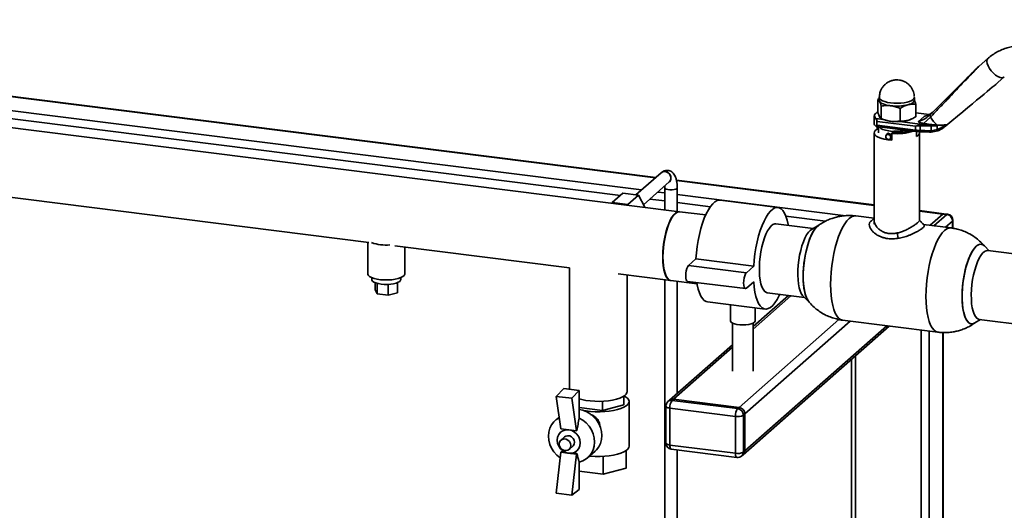
# Paper-space layout 'Blatt1' of a CAD drawing. Units: millimetres. Extents: x 0 to 2970, y 0 to 2100.
# Drawn here: x 2250 to 2728, y 742 to 981 of the extents above; entities that cross this region are included whole.
import ezdxf

# ---------------------------------------------------------------- set-up
doc = ezdxf.new("R2010")
doc.units = ezdxf.units.MM
doc.header["$LTSCALE"] = 5

psp = doc.layouts.new('Blatt1')

# ---------------------------------------------------------------- linework, layer by layer
at = {"color": 7, "linetype": 'Continuous', "lineweight": 35}
for p, q in [((2558.37, 903.79), (1950.28, 980.4)), ((2558.57, 903.96), (1950.49, 980.57)), ((2551.65, 897.87), (1947.81, 973.94)), ((2541.43, 895.26), (1947.81, 970.05)), ((2719.84, 961.78), (2715.55, 958)), ((2724.72, 950.09), (2727.78, 952.78)), ((2667.11, 942.24), (2666.43, 941.87)), ((2666.43, 935.75), (2666.43, 941.87)), ((2667.11, 942.84), (2667.11, 941.42)), ((2667.18, 943.9), (2667.17, 943.37)), ((2684.11, 941.42), (2684.11, 942.84)), ((2570.15, 887.32), (2167.92, 938)), ((2666.99, 941.32), (2667.22, 940.97)), ((2668.02, 938.64), (2668.02, 932.53)), ((2677.2, 937.48), (2677.2, 931.37)), ((2684.79, 933.44), (2684.79, 939.55)), ((2664.61, 933.69), (2664.61, 930.3)), ((2665.59, 932.54), (2668.96, 932.12)), ((2667.96, 932.55), (2668.89, 932.15)), ((2668.02, 932.53), (2667.97, 932.56)), ((2691.37, 934.56), (2684.79, 935.39)), ((2691.25, 934.51), (2684.79, 935.33)), ((2686.13, 931.13), (2688.95, 933.63)), ((2692.01, 933.28), (2688.55, 930.2)), ((2691.17, 933.84), (2691.05, 933.73)), ((2691.33, 934.06), (2691.13, 933.91)), ((2691.9, 934.5), (2691.33, 934.06)), ((2665.71, 928.69), (2684.94, 926.27)), ((2665.92, 929.32), (2665.92, 931.2)), ((2666, 931.19), (2684.71, 928.84)), ((2684.71, 926.95), (2666, 929.31)), ((2666, 927.37), (2666, 928.66)), ((2666.76, 927.28), (2666, 927.37)), ((2666.76, 928.56), (2666.76, 925.59)), ((2677.1, 931.09), (2688.03, 929.72)), ((2684.71, 928.84), (2687, 929.06)), ((2684.71, 928.84), (2684.71, 926.95)), ((2686.98, 929.57), (2688.03, 929.72)), ((2687.97, 929.08), (2687, 929.06)), ((2687, 929.06), (2687, 926.76)), ((2688.03, 929.72), (2692.26, 929.61)), ((2692.24, 926.64), (2692.24, 928.97)), ((2692.24, 928.97), (2695.12, 928.93)), ((2692.26, 929.61), (2692.6, 929.6)), ((2692.6, 929.6), (2695.12, 929.4)), ((2695.12, 927.25), (2695.12, 928.93)), ((2699.1, 929.5), (2698.33, 928.93)), ((2698.77, 928.5), (2699.36, 928.99)), ((2664.61, 925.59), (2664.61, 883.06)), ((2670.43, 924.49), (2670.31, 924.17)), ((2671.51, 925.67), (2670.77, 925.01)), ((2672.75, 922.76), (2673.26, 923.21)), ((2673.26, 925.31), (2673.37, 925.69)), ((2673.26, 925.31), (2673.26, 922.01)), ((2673.37, 925.69), (2674.03, 926.27)), ((2685.06, 926.32), (2687.13, 926.15)), ((2685.23, 923.81), (2685.23, 926.3)), ((2686.61, 883.06), (2686.61, 925.59)), ((2687.13, 926.15), (2691.53, 926.02)), ((2692.24, 926.64), (2691.48, 926.63)), ((2691.51, 925.97), (2691.53, 926.02)), ((2691.51, 925.96), (2692.34, 925.98)), ((2695.12, 927.22), (2692.24, 926.64)), ((2692.36, 926.02), (2692.34, 925.98)), ((2695.57, 926.65), (2692.36, 926.02)), ((2671.86, 922.41), (2672.2, 922.49)), ((2163.7, 904.56), (2419.31, 872.36)), ((2561.17, 906.25), (2548.94, 895.47)), ((2552.6, 890.7), (2565.13, 901.75)), ((2562.95, 899.82), (2562.98, 898.96)), ((2562.98, 898.96), (2562.98, 888.22)), ((2664.61, 890.6), (2568.6, 902.7)), ((2664.61, 890.41), (2568.63, 902.5)), ((2568.98, 887.47), (2568.98, 898.96)), ((2537.45, 891.75), (2542.58, 896.27)), ((2542.58, 896.27), (2550.14, 895.32)), ((2545.01, 890.79), (2550.14, 895.32)), ((2550.14, 895.32), (2553.27, 889.45)), ((2562.98, 896.44), (2559.59, 896.87)), ((2650.79, 885.38), (2568.98, 895.68)), ((2537.27, 891.46), (2537.45, 891.75)), ((2537.45, 891.75), (2545.01, 890.79)), ((2545.01, 890.79), (2545.19, 890.47)), ((2562.98, 892.54), (2555.73, 893.46)), ((2585.07, 889.76), (2568.98, 891.79)), ((2617.92, 889.37), (2589.85, 892.9)), ((2582.81, 885.73), (2570.05, 887.33)), ((2640.98, 882.71), (2621.78, 885.13)), ((2664.61, 884.14), (2655.63, 885.27)), ((2698.35, 886.35), (2686.61, 887.83)), ((2697.98, 886.2), (2686.61, 887.63)), ((2697.98, 886.2), (2691.76, 880.72)), ((2693.63, 880.48), (2699.85, 885.97)), ((2699.85, 885.97), (2697.98, 886.2)), ((2700.22, 886.11), (2698.35, 886.35)), ((2634.93, 879.16), (2616.92, 881.43)), ((2637.8, 880.82), (2634.19, 878.73)), ((2637.03, 880.26), (2637.8, 880.82)), ((2664.61, 883), (2664.61, 881.28)), ((2701.97, 879.43), (2688.56, 881.12)), ((2702.65, 882.78), (2699.24, 879.78)), ((2702.65, 879.32), (2702.65, 882.78)), ((2702.85, 879.29), (2702.85, 883.14)), ((2675.81, 876.99), (2676.33, 874.41)), ((2418.73, 872.43), (2418.73, 857.17)), ((2431.93, 870.77), (2516.67, 860.09)), ((2436.73, 857.17), (2436.73, 870.16)), ((2720.51, 868.38), (2718.14, 870.7)), ((2785.39, 860.2), (2719.81, 868.46)), ((2578.08, 864.37), (2574.54, 861.25)), ((2602.6, 857.72), (2574.54, 861.25)), ((2606.14, 860.83), (2578.08, 864.37)), ((2606.14, 860.83), (2602.6, 857.72)), ((2516.62, 860.1), (2516.62, 801.08)), ((2540.37, 857.11), (2565.93, 853.89)), ((2544.62, 799.89), (2544.62, 856.57)), ((2420.73, 855.28), (2420.73, 854.34)), ((2422.33, 852.86), (2422.33, 849.36)), ((2423.26, 852.54), (2423.26, 847.46)), ((2428.66, 852.03), (2428.66, 846.78)), ((2433.13, 852.86), (2433.13, 848)), ((2434.73, 854.34), (2434.73, 855.28)), ((2562.98, 854.26), (2562.98, 511.1)), ((2565.84, 853.9), (2578.6, 852.29)), ((2568.98, 799.06), (2568.98, 853.5)), ((2574.04, 853.51), (2602.1, 849.98)), ((2602.6, 850.17), (2606.14, 853.29)), ((2422.33, 849.36), (2423.26, 847.46)), ((2423.26, 847.46), (2428.66, 846.78)), ((2428.66, 846.78), (2433.13, 848)), ((2622.99, 846.7), (2605.78, 831.52)), ((2605.78, 830.35), (2624.15, 846.55)), ((2612.7, 847.99), (2630.72, 845.72)), ((2630.11, 846.32), (2633.09, 843.4)), ((2583.64, 843.59), (2611.7, 840.06)), ((2594.78, 842.19), (2594.78, 834.31)), ((2606.78, 834.31), (2606.78, 840.68)), ((2595.78, 833.21), (2595.78, 809.91)), ((2599, 792.32), (2647.38, 834.98)), ((2600.99, 769.32), (2671.85, 831.82)), ((2601.81, 789.13), (2652.92, 834.21)), ((2601.81, 771.22), (2670.69, 831.97)), ((2605.78, 809.91), (2605.78, 833.21)), ((2649.26, 834.67), (2695.59, 828.83)), ((2713.42, 833.28), (2716.3, 834.94)), ((2715.6, 835.03), (2781.18, 826.77)), ((2687.39, 829.86), (2687.39, 557.94)), ((2691.26, 829.38), (2691.26, 557.45)), ((2696.13, 828.82), (2695.59, 828.83)), ((2697.98, 828.65), (2697.98, 563.43)), ((2698.17, 563.63), (2698.17, 828.65)), ((2595.78, 822.7), (2565.21, 795.74)), ((2567.2, 796.32), (2595.78, 821.53)), ((2655.59, 817.48), (2655.59, 508.15)), ((2653.65, 815.77), (2653.65, 508.31)), ((2510.26, 797.65), (2513.91, 801.42)), ((2521.39, 800.47), (2513.91, 801.42)), ((2517.75, 796.71), (2521.39, 800.47)), ((2521.39, 800.47), (2521.39, 787.1)), ((2517.75, 796.71), (2510.26, 797.65)), ((2512.56, 781.84), (2510.26, 797.65)), ((2520.05, 780.9), (2517.75, 796.71)), ((2532.77, 795.28), (2532.77, 790.81)), ((2543.04, 793.61), (2532.77, 790.81)), ((2543.04, 797.74), (2543.04, 793.61)), ((2545.62, 773.49), (2545.62, 795.18)), ((2565.21, 795.74), (2564.51, 795.12)), ((2567.2, 796.32), (2566.49, 795.7)), ((2566.49, 795.7), (2598.3, 791.69)), ((2599, 792.32), (2567.2, 796.32)), ((2532.77, 790.81), (2521.39, 792.24)), ((2563.49, 792.87), (2563.49, 774.96)), ((2597.24, 787.93), (2565.43, 791.94)), ((2565.43, 791.94), (2565.43, 774.02)), ((2598.3, 791.69), (2599, 792.32)), ((2601.81, 789.13), (2601.1, 788.51)), ((2601.81, 771.22), (2601.81, 789.13)), ((2511.72, 787.67), (2509.71, 785.9)), ((2597.24, 770.02), (2597.24, 787.93)), ((2601.1, 788.51), (2601.1, 770.6)), ((2516.3, 781.37), (2512.56, 781.84)), ((2520.05, 780.9), (2516.3, 781.37)), ((2520.32, 781.14), (2520.05, 780.9)), ((2514.32, 777.97), (2512.55, 776.41)), ((2510.26, 750.67), (2512.56, 770.53)), ((2512.56, 770.53), (2512.83, 770.77)), ((2516.3, 770.06), (2512.56, 770.53)), ((2520.05, 769.59), (2516.3, 770.06)), ((2516.52, 771.91), (2518.29, 773.47)), ((2520.05, 769.59), (2520.32, 769.83)), ((2525.59, 767.9), (2529.13, 771.02)), ((2544.13, 771.32), (2544.13, 762.84)), ((2565.43, 774.02), (2597.24, 770.02)), ((2566.12, 771.98), (2597.92, 767.97)), ((2568.98, 510.34), (2568.98, 771.62)), ((2601.1, 770.6), (2601.81, 771.22)), ((2517.75, 749.73), (2520.05, 769.59)), ((2521.39, 765.77), (2521.39, 752.39)), ((2532.96, 768.55), (2532.96, 759.79)), ((2600.28, 768.7), (2600.99, 769.32)), ((2521.39, 761.25), (2532.96, 759.79)), ((2532.96, 759.79), (2544.13, 762.84)), ((2517.75, 749.73), (2510.26, 750.67)), ((2521.39, 752.39), (2517.75, 749.73))]:
    psp.add_line(p, q, dxfattribs=at)
at = {"color": 7, "linetype": 'Continuous', "lineweight": 35, "flags": 128}
for points in [[(2719.84, 961.78), (2719.44, 961.18), (2719.31, 960.33), (2719.47, 959.28), (2719.89, 958.12), (2720.57, 956.9), (2721.44, 955.7), (2722.47, 954.6), (2723.58, 953.68), (2724.71, 952.97), (2725.77, 952.54), (2726.72, 952.41), (2727.48, 952.59), (2727.78, 952.79)], [(2667.3, 943.43), (2667.23, 943.3), (2667.11, 942.84)], [(2667.11, 942.84), (2667.12, 942.75), (2667.33, 942.2), (2667.86, 941.67), (2668.7, 941.19), (2669.79, 940.77), (2671.11, 940.43), (2672.61, 940.19)], [(2672.61, 940.19), (2674.22, 940.04), (2675.88, 940.01), (2677.53, 940.08), (2679.11, 940.26), (2680.55, 940.53), (2681.81, 940.9), (2682.82, 941.34), (2683.56, 941.84)], [(2683.56, 941.84), (2684.01, 942.41), (2684.11, 942.84)], [(2684.11, 942.84), (2684.1, 943), (2683.99, 943.32)], [(2667.11, 941.42), (2667.12, 941.34), (2667.22, 940.97)], [(2667.22, 940.97), (2667.47, 940.61), (2667.86, 940.26), (2668.39, 939.93), (2669.03, 939.63), (2669.79, 939.36), (2670.65, 939.12), (2671.59, 938.93), (2672.61, 938.77)], [(2681, 939.23), (2681.81, 939.48), (2682.51, 939.77), (2683.1, 940.09), (2683.56, 940.42), (2683.89, 940.78), (2684.07, 941.14), (2684.11, 941.42)], [(2665.46, 935.1), (2665.32, 934.99), (2664.78, 934.33), (2664.61, 933.66), (2664.82, 932.98), (2665.4, 932.33)], [(2673.26, 922.01), (2671.31, 922.22), (2669.51, 922.54), (2667.92, 922.97), (2666.6, 923.49), (2665.59, 924.08), (2664.92, 924.73), (2664.63, 925.4), (2664.71, 926.09), (2665.17, 926.75), (2666, 927.37)], [(2680.81, 926.79), (2680.24, 926.66), (2678.63, 926.4), (2676.89, 926.26), (2675.1, 926.23), (2673.34, 926.32), (2671.66, 926.54), (2670.15, 926.86), (2668.86, 927.27), (2667.85, 927.76), (2667.15, 928.31), (2666.98, 928.53)], [(2670.25, 923.79), (2670.35, 924.25), (2670.61, 924.61), (2671.01, 924.83), (2671.48, 924.87), (2671.94, 924.71), (2672.34, 924.4), (2672.61, 923.96), (2672.7, 923.48), (2672.61, 923.02), (2672.34, 922.65), (2671.94, 922.44), (2671.48, 922.4), (2671.01, 922.55), (2670.61, 922.87), (2670.35, 923.3), (2670.25, 923.79)], [(2670.43, 924.49), (2670.46, 924.59), (2670.77, 925.01), (2671.22, 925.26), (2671.76, 925.3), (2672.3, 925.12), (2672.75, 924.76), (2673.05, 924.26), (2673.16, 923.71)], [(2684.94, 926.27), (2684.93, 926.27), (2684.87, 926.3), (2684.81, 926.37), (2684.77, 926.48), (2684.74, 926.61), (2684.72, 926.77), (2684.71, 926.95)], [(2685.06, 926.32), (2684.99, 926.28), (2684.94, 926.27)], [(2686.45, 926.22), (2686.6, 925.78), (2686.51, 925.1), (2686.05, 924.44), (2685.23, 923.81)], [(2687, 926.76), (2687.01, 926.58), (2687.01, 926.42), (2687.02, 926.29), (2687.04, 926.19), (2687.06, 926.12), (2687.08, 926.09), (2687.1, 926.1), (2687.13, 926.15)], [(2561.17, 906.25), (2561.75, 906.63), (2562.66, 906.85), (2563.64, 906.73), (2564.55, 906.28), (2565.3, 905.55), (2565.79, 904.64), (2565.96, 903.65), (2565.79, 902.7), (2565.3, 901.91), (2565.13, 901.75)], [(2562.98, 898.96), (2563.15, 898.62), (2563.66, 898.32), (2564.45, 898.1), (2565.42, 897.97), (2566.46, 897.97), (2567.45, 898.08), (2568.25, 898.3), (2568.78, 898.6), (2568.98, 898.94), (2568.98, 898.96)], [(2568.78, 898.6), (2568.25, 898.3), (2567.45, 898.08), (2566.46, 897.97), (2565.42, 897.97), (2564.45, 898.1), (2563.66, 898.32), (2563.15, 898.62), (2562.98, 898.96)], [(2568.98, 898.95), (2568.98, 898.94), (2568.78, 898.6)], [(2589.85, 892.9), (2589.4, 892.92), (2588.35, 892.7), (2587.29, 892.11), (2586.21, 891.16), (2585.14, 889.86), (2584.1, 888.25), (2583.09, 886.33), (2582.14, 884.14), (2581.26, 881.72), (2580.47, 879.09), (2579.76, 876.3), (2579.16, 873.39), (2578.68, 870.4), (2578.31, 867.38), (2578.08, 864.37)], [(2622.96, 880.67), (2622.88, 881.1), (2622.39, 883.23), (2621.79, 885.08), (2621.09, 886.63), (2620.29, 887.85), (2619.41, 888.73), (2618.46, 889.24), (2617.46, 889.39), (2616.42, 889.16), (2615.35, 888.57), (2614.27, 887.62), (2613.2, 886.33), (2612.16, 884.71), (2611.16, 882.8), (2610.21, 880.61), (2609.33, 878.18), (2608.53, 875.55), (2607.83, 872.76), (2607.23, 869.85), (2606.74, 866.86), (2606.38, 863.84), (2606.14, 860.83)], [(2570.05, 887.33), (2569.87, 887.35), (2569.02, 887.19), (2568.16, 886.68), (2567.29, 885.83), (2566.43, 884.66), (2565.61, 883.18), (2564.84, 881.44), (2564.13, 879.47), (2563.5, 877.3), (2562.97, 875), (2562.55, 872.6), (2562.24, 870.16), (2562.05, 867.73), (2561.98, 865.36)], [(2562.08, 865.35), (2562.15, 867.72), (2562.33, 870.15), (2562.65, 872.59), (2563.07, 874.99), (2563.6, 877.29), (2564.23, 879.45), (2564.94, 881.43), (2565.71, 883.17), (2566.53, 884.64), (2567.39, 885.82), (2568.26, 886.67), (2569.12, 887.18), (2569.96, 887.34), (2570.15, 887.32)], [(2697.98, 886.2), (2698.18, 886.33), (2698.35, 886.35)], [(2697.98, 886.2), (2698.18, 886.33), (2698.35, 886.35)], [(2699.85, 885.97), (2700.05, 886.09), (2700.22, 886.11)], [(2616.92, 881.43), (2616.32, 881.41), (2615.46, 881.08), (2614.59, 880.39), (2613.73, 879.38), (2612.89, 878.05), (2612.09, 876.44), (2611.34, 874.57), (2610.68, 872.5), (2610.09, 870.26), (2609.61, 867.9), (2609.25, 865.48), (2609, 863.04), (2608.87, 860.63), (2608.87, 858.31), (2609, 856.13), (2609.25, 854.13), (2609.61, 852.35), (2610.09, 850.84), (2610.68, 849.63), (2611.34, 848.73), (2612.09, 848.18), (2612.7, 847.99)], [(2637.8, 880.82), (2637.5, 880.63), (2636.56, 879.8), (2635.63, 878.64), (2634.72, 877.17), (2633.86, 875.41), (2633.06, 873.4), (2632.33, 871.18), (2631.69, 868.78), (2631.15, 866.26), (2630.72, 863.66), (2630.4, 861.02), (2630.21, 858.4), (2630.15, 855.84)], [(2633.09, 843.4), (2632.68, 843.85), (2632, 844.96), (2631.41, 846.38), (2630.92, 848.09), (2630.54, 850.05), (2630.29, 852.24), (2630.16, 854.61), (2630.16, 857.11), (2630.29, 859.7), (2630.54, 862.34), (2630.92, 864.96), (2631.41, 867.53), (2632, 870), (2632.68, 872.31), (2633.45, 874.43), (2634.29, 876.32), (2635.17, 877.94), (2636.09, 879.26), (2637.03, 880.26)], [(2652.44, 884.01), (2651.36, 882.88), (2650.29, 881.41), (2649.25, 879.63), (2648.25, 877.56), (2647.32, 875.24), (2646.46, 872.69), (2645.69, 869.96), (2645.02, 867.08), (2644.46, 864.1), (2644.01, 861.06), (2643.69, 858), (2643.49, 854.97), (2643.43, 852.02), (2643.49, 849.18), (2643.69, 846.5), (2644.01, 844.01), (2644.46, 841.76), (2645.02, 839.77), (2645.69, 838.08), (2646.46, 836.7), (2647.32, 835.67), (2648.25, 834.99), (2649.25, 834.67), (2649.26, 834.67)], [(2702.65, 882.78), (2702.81, 882.97), (2702.85, 883.14)], [(2634.19, 878.73), (2633.52, 878.24), (2632.65, 877.31), (2631.8, 876.05), (2630.99, 874.51), (2630.23, 872.7), (2629.54, 870.68), (2628.94, 868.48), (2628.43, 866.14), (2628.04, 863.73), (2627.75, 861.29), (2627.6, 858.87), (2627.56, 856.52), (2627.66, 854.3), (2627.88, 852.25), (2628.22, 850.42), (2628.67, 848.84), (2629.23, 847.55), (2629.88, 846.57), (2630.11, 846.32)], [(2695.59, 828.83), (2695.58, 828.83), (2694.59, 829.15), (2693.66, 829.83), (2692.8, 830.86), (2692.03, 832.24), (2691.36, 833.93), (2690.8, 835.92), (2690.35, 838.17), (2690.03, 840.66), (2689.83, 843.34), (2689.77, 846.18), (2689.83, 849.14), (2690.03, 852.17), (2690.35, 855.22), (2690.8, 858.26), (2691.36, 861.25), (2692.03, 864.12), (2692.8, 866.85), (2693.66, 869.4), (2694.59, 871.72), (2695.58, 873.79), (2696.62, 875.57), (2697.69, 877.04), (2698.78, 878.17)], [(2713.42, 833.28), (2712.8, 832.99), (2711.89, 832.87), (2711.03, 833.11), (2710.23, 833.7), (2709.5, 834.64), (2708.86, 835.91), (2708.32, 837.47), (2707.89, 839.32), (2707.57, 841.4), (2707.38, 843.68), (2707.32, 846.12), (2707.38, 848.68), (2707.57, 851.3), (2707.89, 853.93), (2708.32, 856.54), (2708.86, 859.06), (2709.5, 861.46), (2710.23, 863.68), (2711.03, 865.69), (2711.89, 867.44), (2712.8, 868.92), (2713.73, 870.08), (2714.67, 870.91), (2715.6, 871.38), (2716.5, 871.51), (2717.36, 871.27), (2718.14, 870.7)], [(2718.14, 870.7), (2717.77, 871.02), (2716.94, 871.43), (2716.05, 871.49), (2715.13, 871.19), (2714.2, 870.53), (2713.26, 869.54), (2712.34, 868.22), (2711.46, 866.6), (2710.62, 864.71), (2709.86, 862.59), (2709.17, 860.28), (2708.58, 857.81), (2708.09, 855.24), (2707.72, 852.62), (2707.46, 849.98), (2707.33, 847.39), (2707.33, 844.88), (2707.46, 842.52), (2707.72, 840.33), (2708.09, 838.36), (2708.58, 836.65), (2709.17, 835.23), (2709.86, 834.13), (2710.62, 833.36), (2711.46, 832.95), (2712.34, 832.89), (2713.26, 833.19), (2713.42, 833.28)], [(2561.98, 865.36), (2562.05, 863.1), (2562.24, 861.01), (2562.55, 859.12), (2562.97, 857.47), (2563.5, 856.1), (2564.13, 855.04), (2564.84, 854.32), (2565.61, 853.94), (2565.84, 853.9)], [(2565.93, 853.89), (2565.71, 853.93), (2564.94, 854.31), (2564.23, 855.03), (2563.6, 856.09), (2563.07, 857.46), (2562.65, 859.1), (2562.33, 861), (2562.15, 863.09), (2562.08, 865.35)], [(2715.6, 835.03), (2715.18, 835.13), (2714.42, 835.6), (2713.73, 836.41), (2713.13, 837.55), (2712.62, 838.99), (2712.22, 840.7), (2711.94, 842.65), (2711.78, 844.79), (2711.75, 847.08), (2711.85, 849.47), (2712.07, 851.9), (2712.41, 854.34), (2712.86, 856.72), (2713.42, 858.99), (2714.06, 861.11), (2714.79, 863.03), (2715.58, 864.71), (2716.41, 866.11), (2717.27, 867.21), (2718.14, 867.97), (2719, 868.4), (2719.81, 868.46)], [(2574.54, 861.25), (2574.1, 860.68), (2573.71, 859.8), (2573.4, 858.69), (2573.2, 857.46), (2573.13, 856.23), (2573.2, 855.13), (2573.4, 854.26), (2573.71, 853.7), (2574.04, 853.51)], [(2418.73, 857.17), (2418.74, 857.04), (2419, 856.44), (2419.62, 855.87), (2420.57, 855.35), (2421.82, 854.91), (2423.31, 854.56), (2424.98, 854.31), (2426.76, 854.19), (2428.58, 854.18), (2430.36, 854.3), (2432.04, 854.54), (2433.54, 854.88), (2434.81, 855.32), (2435.78, 855.83), (2436.42, 856.4), (2436.71, 857), (2436.73, 857.17)], [(2602.6, 857.72), (2602.17, 857.15), (2601.77, 856.26), (2601.46, 855.15), (2601.26, 853.92), (2601.19, 852.7), (2601.26, 851.59), (2601.46, 850.72), (2601.77, 850.16), (2602.17, 849.97), (2602.6, 850.17)], [(2630.15, 855.84), (2630.21, 853.4), (2630.4, 851.12), (2630.72, 849.04), (2631.15, 847.2), (2631.69, 845.63), (2632.33, 844.36), (2633.06, 843.43), (2633.09, 843.4)], [(2425.25, 852.16), (2423.86, 852.4), (2422.66, 852.73), (2421.71, 853.15), (2421.06, 853.62), (2420.75, 854.14), (2420.73, 854.34)], [(2434.73, 854.34), (2434.66, 854.02), (2434.28, 853.51), (2433.56, 853.05), (2432.55, 852.65), (2431.3, 852.33), (2429.87, 852.12), (2428.34, 852.02), (2426.77, 852.03), (2425.25, 852.16)], [(2578.49, 852.95), (2578.68, 851.86), (2579.16, 849.73), (2579.76, 847.87), (2580.47, 846.32), (2581.26, 845.1), (2582.14, 844.23), (2583.09, 843.72), (2583.64, 843.59)], [(2606.14, 853.29), (2606.38, 850.7), (2606.74, 848.33), (2607.23, 846.19), (2607.83, 844.34), (2608.53, 842.79), (2609.33, 841.57), (2610.21, 840.7), (2611.16, 840.18), (2612.16, 840.04), (2613.2, 840.26), (2614.27, 840.85), (2615.35, 841.8), (2616.42, 843.09), (2617.46, 844.71), (2618.46, 846.63), (2618.74, 847.23)], [(2606.78, 834.31), (2606.77, 834.22), (2606.51, 833.73), (2605.89, 833.27), (2604.95, 832.88), (2603.75, 832.58), (2602.36, 832.39), (2600.87, 832.32), (2599.38, 832.37), (2597.97, 832.55), (2596.74, 832.84), (2595.76, 833.22), (2595.1, 833.67), (2594.8, 834.16), (2594.78, 834.31)], [(2544.62, 799.89), (2544.58, 799.52), (2544.22, 798.78), (2543.51, 798.07), (2542.46, 797.4), (2541.11, 796.8), (2539.49, 796.28), (2537.64, 795.85), (2535.6, 795.53), (2533.44, 795.32), (2531.2, 795.23), (2528.95, 795.26), (2526.74, 795.41), (2524.64, 795.67), (2522.68, 796.05), (2521.39, 796.38)], [(2543.25, 797.88), (2543.92, 797.49), (2544.82, 796.79), (2545.39, 796.05), (2545.62, 795.29), (2545.49, 794.52), (2545.02, 793.77), (2544.21, 793.06), (2543.08, 792.39), (2541.65, 791.79), (2539.97, 791.27), (2538.07, 790.84), (2536, 790.51), (2533.8, 790.29), (2531.52, 790.19), (2529.23, 790.2), (2526.96, 790.33), (2524.79, 790.57), (2523.64, 790.75)], [(2521.39, 791.31), (2523.14, 790.92), (2525.03, 790.17), (2526.8, 789.11), (2528.4, 787.78), (2529.79, 786.21), (2530.91, 784.45), (2531.74, 782.56), (2532.24, 780.59), (2532.41, 778.61), (2532.24, 776.67), (2531.74, 774.82), (2530.91, 773.14), (2529.79, 771.67), (2529.13, 771.02)], [(2563.49, 792.87), (2563.49, 792.84), (2563.57, 792.65), (2563.76, 792.46), (2564.05, 792.29), (2564.44, 792.14), (2564.9, 792.02), (2565.43, 791.94)], [(2512.23, 767.68), (2512.12, 767.76), (2510.49, 769.09), (2509.09, 770.66), (2507.95, 772.43), (2507.11, 774.33), (2506.6, 776.32), (2506.43, 778.32), (2506.6, 780.28), (2507.11, 782.13), (2507.95, 783.82), (2509.09, 785.3), (2510.49, 786.52), (2511.77, 787.28)], [(2521.39, 787.1), (2523.19, 786.05), (2524.81, 784.72), (2526.21, 783.14), (2527.35, 781.38), (2528.19, 779.47), (2528.7, 777.49), (2528.88, 775.49), (2528.7, 773.53), (2528.19, 771.68), (2527.35, 769.99), (2526.21, 768.51), (2524.81, 767.29), (2523.19, 766.36), (2521.39, 765.77)], [(2516.3, 770.06), (2514.85, 770.43), (2513.5, 771.17), (2512.34, 772.22), (2511.44, 773.5), (2510.88, 774.93), (2510.69, 776.42), (2510.88, 777.86), (2511.44, 779.16), (2512.34, 780.22), (2513.5, 780.97), (2514.85, 781.36), (2516.3, 781.37)], [(2516.3, 781.37), (2517.76, 781), (2519.11, 780.26), (2520.27, 779.22), (2521.16, 777.93), (2521.73, 776.5), (2521.92, 775.01), (2521.73, 773.57), (2521.16, 772.27), (2520.27, 771.22), (2519.11, 770.46), (2517.76, 770.07), (2516.3, 770.06)], [(2511.73, 774.51), (2511.9, 775.46), (2512.39, 776.25), (2513.13, 776.78), (2514.05, 777), (2515.02, 776.88), (2515.94, 776.43), (2516.69, 775.7), (2517.17, 774.79), (2517.34, 773.8), (2517.17, 772.86), (2516.69, 772.07), (2515.94, 771.53), (2515.02, 771.31), (2514.05, 771.43), (2513.13, 771.88), (2512.39, 772.61), (2511.9, 773.52), (2511.73, 774.51)], [(2514.32, 777.97), (2514.9, 778.34), (2515.82, 778.56), (2516.79, 778.44), (2517.71, 777.99), (2518.45, 777.26), (2518.94, 776.35), (2519.11, 775.36), (2518.94, 774.42), (2518.45, 773.63), (2518.29, 773.47)], [(2563.49, 774.96), (2563.49, 774.93), (2563.57, 774.73), (2563.76, 774.55), (2564.05, 774.38), (2564.44, 774.23), (2564.9, 774.11), (2565.43, 774.02)], [(2545.62, 773.49), (2545.49, 772.84), (2545.02, 772.09), (2544.21, 771.37), (2543.08, 770.71), (2541.65, 770.11), (2539.97, 769.58), (2538.07, 769.15), (2536, 768.83), (2533.8, 768.61), (2531.52, 768.5), (2529.23, 768.52), (2526.96, 768.65), (2526.48, 768.69)], [(2566.12, 771.98), (2566.09, 771.99), (2565.9, 772.09), (2565.74, 772.3), (2565.61, 772.61), (2565.51, 773.01), (2565.45, 773.49), (2565.43, 774.02)], [(2597.92, 767.97), (2597.89, 767.98), (2597.71, 768.08), (2597.55, 768.29), (2597.41, 768.6), (2597.32, 769), (2597.26, 769.48), (2597.24, 770.02)]]:
    psp.add_lwpolyline(points, dxfattribs=at)
at = {"color": 7, "linetype": 'Continuous', "lineweight": 35}
for centre, radius, start, end in [((2675.58, 961.47), 22.89, 262.5487, 283.6968), ((2702.78, 938.72), 12.06, 206.7967, 230.5786), ((2666.32, 930.38), 1.71, 182.6624, 237.4181), ((2674.55, 947.65), 16.54, 253.5733, 263.2573), ((2675.58, 953.93), 22.89, 262.5487, 283.6968), ((2695.01, 1121.59), 192.64, 267.906, 269.1755), ((2699.47, 929.04), 7.23, 175.532, 180.5892), ((2671.95, 923.67), 1.21, 281.7645, 1.7224), ((2675.69, 952.36), 27.15, 264.8643, 287.2325), ((2675.68, 952.92), 27.33, 265.1488, 285.125), ((2688.13, 954.35), 27.61, 262.889, 267.6677), ((2695, 1118.66), 192.06, 267.6148, 268.9498), ((2562.94, 903.8), 3.02, 357.085, 125.8907), ((2563.48, 903.6), 2.47, 311.887, 1.2486), ((2655.42, 881.14), 4.13, 87.0436, 136.0428), ((2699.38, 882.72), 3.28, 1.0587, 81.7605), ((2699.85, 883.14), 3, 0, 82.8192), ((2701.76, 875.3), 4.13, 87.0512, 136.0422), ((2427.57, 892.02), 20.91, 250.5889, 275.0496), ((2566.49, 792.87), 3, 131.4096, 180), ((2566.14, 793.22), 2.5, 81.8416, 130.6612), ((2566.84, 793.85), 2.5, 81.8416, 130.6612), ((2571.33, 792.31), 5.91, 144.9309, 183.5931), ((2603.13, 788.3), 5.91, 144.9309, 183.5931), ((2597.83, 788.45), 3.28, 1.0587, 81.7605), ((2598.53, 789.07), 3.28, 1.0587, 81.7605), ((2598.34, 793.73), 5.91, 259.2261, 297.8883), ((2566.49, 774.96), 3, 180, 262.8192), ((2598.34, 775.82), 5.91, 259.2261, 297.8883), ((2598.6, 770.55), 2.5, 312.158, 0.9777), ((2599.31, 771.18), 2.5, 312.158, 0.9777), ((2598.3, 770.95), 3, 262.8192, 311.4096)]:
    psp.add_arc(centre, radius, start, end, dxfattribs=at)
psp.add_ellipse((2572.69, 824.01), major_axis=(152.04, 126.09), ratio=0.000435, start_param=5.696716, end_param=6.268872, dxfattribs=at)
for points, knots in [([(2739.77, 967.64), (2739.29, 967.71), (2737.94, 967.89), (2735.71, 967.92), (2733.1, 967.73), (2730.51, 967.28), (2727.98, 966.55), (2725.51, 965.56), (2723.17, 964.29), (2721.27, 963.02), (2720.23, 962.09), (2719.87, 961.76)], [0, 0, 0, 0, 0.066845, 0.186217, 0.306965, 0.428983, 0.552234, 0.676744, 0.802599, 0.929941, 1, 1, 1, 1]), ([(2715.5, 957.95), (2715.5, 957.95), (2715.5, 957.95), (2715.48, 957.94), (2715.45, 957.9), (2715.38, 957.84), (2715.16, 957.63), (2714.74, 957.22), (2714.07, 956.56), (2713.07, 955.57), (2711.69, 954.21), (2709.9, 952.43), (2707.43, 949.98), (2704.22, 946.78), (2700.38, 942.95), (2696.23, 938.81), (2693.43, 936.02), (2691.97, 934.56)], [0, 0, 0, 0, 0.002189, 0.004187, 0.00618, 0.008363, 0.013833, 0.030975, 0.057106, 0.092672, 0.152272, 0.226829, 0.316413, 0.463793, 0.63596, 0.810135, 1, 1, 1, 1]), ([(2715.55, 958), (2715.52, 957.97), (2715.46, 957.92), (2715.25, 957.71), (2714.87, 957.33), (2714.28, 956.73), (2713.4, 955.81), (2712.17, 954.53), (2710.54, 952.83), (2708.46, 950.65), (2705.89, 947.95), (2702.87, 944.76), (2699.54, 941.24), (2695.91, 937.41), (2693.41, 934.76), (2692.08, 933.35)], [0, 0, 0, 0, 0.005302, 0.011319, 0.027239, 0.049835, 0.079767, 0.132376, 0.199522, 0.281349, 0.393299, 0.525989, 0.670339, 0.825407, 1, 1, 1, 1]), ([(2684.07, 943.59), (2684.05, 943.8), (2683.98, 944.45), (2683.7, 945.55), (2683.15, 946.86), (2682.32, 948.14), (2681.23, 949.28), (2679.92, 950.22), (2678.45, 950.91), (2676.85, 951.3), (2675.21, 951.38), (2673.57, 951.14), (2672, 950.59), (2670.54, 949.73), (2669.32, 948.63), (2668.37, 947.38), (2667.76, 946.17), (2667.36, 945.01), (2667.24, 944.28), (2667.18, 943.9)], [0, 0, 0, 0, 0.026417, 0.078899, 0.136132, 0.197566, 0.261091, 0.325706, 0.390926, 0.456528, 0.522422, 0.588606, 0.655167, 0.722351, 0.79082, 0.852653, 0.910768, 0.953199, 1, 1, 1, 1]), ([(2667.22, 940.97), (2667.36, 940.66), (2667.62, 940.04), (2667.88, 939.11), (2668.02, 938.64)], [0, 0, 0, 0, 0.494511, 1, 1, 1, 1]), ([(2668.02, 938.64), (2668.76, 938.74), (2670.27, 938.96), (2671.82, 938.84), (2672.61, 938.77)], [0, 0, 0, 0, 0.495458, 1, 1, 1, 1]), ([(2672.61, 938.77), (2673.38, 938.64), (2674.93, 938.37), (2676.44, 937.78), (2677.2, 937.48)], [0, 0, 0, 0, 0.494511, 1, 1, 1, 1]), ([(2677.2, 937.48), (2677.81, 937.85), (2679.06, 938.59), (2680.35, 939.02), (2681, 939.23)], [0, 0, 0, 0, 0.495458, 1, 1, 1, 1]), ([(2681, 939.23), (2681.63, 939.37), (2682.92, 939.65), (2684.16, 939.58), (2684.79, 939.55)], [0, 0, 0, 0, 0.494511, 1, 1, 1, 1]), ([(2684.79, 939.55), (2684.66, 940.02), (2684.44, 940.83), (2684.21, 941.37), (2684.11, 941.6)], [0, 0, 0, 0, 0.575631, 1, 1, 1, 1]), ([(2666.39, 935.75), (2666.07, 935.55), (2665.42, 935.15), (2664.9, 934.49), (2664.75, 933.81), (2664.96, 933.15), (2665.38, 932.74), (2665.59, 932.54)], [0, 0, 0, 0, 0.198396, 0.407848, 0.613444, 0.811739, 1, 1, 1, 1]), ([(2665.4, 932.33), (2665.45, 932.28), (2665.55, 932.18), (2665.7, 931.94), (2665.82, 931.67), (2665.88, 931.41), (2665.89, 931.29), (2665.89, 931.22)], [0, 0, 0, 0, 0.249158, 0.498991, 0.748676, 0.878659, 1, 1, 1, 1]), ([(2665.59, 932.54), (2665.63, 932.49), (2665.71, 932.37), (2665.82, 932.11), (2665.9, 931.86), (2665.95, 931.65), (2665.99, 931.42), (2665.99, 931.27), (2666, 931.19)], [0, 0, 0, 0, 0.241366, 0.48507, 0.619325, 0.736591, 0.872769, 1, 1, 1, 1]), ([(2667.22, 933.42), (2667.09, 933.73), (2666.82, 934.35), (2666.56, 935.29), (2666.43, 935.75)], [0, 0, 0, 0, 0.499617, 1, 1, 1, 1]), ([(2667.68, 932.76), (2667.66, 932.77), (2667.51, 932.87), (2667.36, 933.16), (2667.22, 933.42)], [0, 0, 0, 0, 0.118911, 1, 1, 1, 1]), ([(2672.61, 931.23), (2671.84, 931.36), (2670.28, 931.63), (2668.78, 932.23), (2668.02, 932.53)], [0, 0, 0, 0, 0.494511, 1, 1, 1, 1]), ([(2684.79, 933.44), (2684.17, 933.07), (2682.93, 932.33), (2681.64, 931.9), (2681, 931.69)], [0, 0, 0, 0, 0.499749, 1, 1, 1, 1]), ([(2682.61, 932.29), (2682.57, 932.27), (2682.2, 932.03), (2681.56, 931.85), (2681, 931.69)], [0, 0, 0, 0, 0.106086, 1, 1, 1, 1]), ([(2691.13, 933.91), (2690.52, 933.39), (2689.05, 932.15), (2687.21, 931.51), (2686.13, 931.13)], [0, 0, 0, 0, 0.413293, 1, 1, 1, 1]), ([(2688.95, 933.63), (2689.98, 933.94), (2691.48, 934.39), (2692.65, 935.35), (2693.02, 935.66)], [0, 0, 0, 0, 0.6847494, 1, 1, 1, 1]), ([(2688.95, 933.63), (2688.99, 933.65), (2689.08, 933.71), (2689.24, 933.75), (2689.32, 933.77)], [0, 0, 0, 0, 0.4878, 1, 1, 1, 1]), ([(2693.07, 935.62), (2692.56, 935.26), (2691.38, 934.42), (2689.96, 933.97), (2689.15, 933.72)], [0, 0, 0, 0, 0.430432, 1, 1, 1, 1]), ([(2691.82, 934.4), (2691.7, 934.29), (2691.49, 934.1), (2691.26, 933.91), (2691.17, 933.84)], [0, 0, 0, 0, 0.594151, 1, 1, 1, 1]), ([(2665.4, 928.94), (2665.45, 928.9), (2665.55, 928.84), (2665.7, 928.87), (2665.82, 928.99), (2665.88, 929.16), (2665.89, 929.28), (2665.89, 929.34)], [0, 0, 0, 0, 0.250394, 0.499765, 0.74945, 0.878999, 1, 1, 1, 1]), ([(2665.71, 928.69), (2665.71, 928.69), (2665.67, 928.67), (2665.63, 928.72), (2665.59, 928.77)], [0, 0, 0, 0, 0.0002796, 1, 1, 1, 1]), ([(2666, 929.31), (2665.99, 929.24), (2665.99, 929.1), (2665.95, 928.94), (2665.9, 928.82), (2665.82, 928.71), (2665.76, 928.7), (2665.71, 928.69)], [0, 0, 0, 0, 0.161922, 0.334258, 0.49032, 0.668556, 1, 1, 1, 1]), ([(2677.2, 931.37), (2676.45, 931.26), (2674.95, 931.05), (2673.39, 931.17), (2672.61, 931.23)], [0, 0, 0, 0, 0.4954581, 1, 1, 1, 1]), ([(2681, 931.69), (2680.36, 931.55), (2679.07, 931.27), (2677.83, 931.34), (2677.2, 931.37)], [0, 0, 0, 0, 0.494511, 1, 1, 1, 1]), ([(2684.71, 928.84), (2685.07, 928.96), (2685.79, 929.22), (2686.58, 929.45), (2686.98, 929.57)], [0, 0, 0, 0, 0.497165, 1, 1, 1, 1]), ([(2688.55, 930.2), (2687.96, 930.31), (2687.12, 930.47), (2686.38, 930.75), (2686.13, 930.91), (2686.05, 931.03), (2686.1, 931.1), (2686.13, 931.13)], [0, 0, 0, 0, 0.508865, 0.727237, 0.840932, 0.928046, 1, 1, 1, 1]), ([(2688.55, 930.2), (2689.59, 930.02), (2691.69, 929.67), (2693.97, 929.49), (2695.12, 929.4)], [0, 0, 0, 0, 0.4966635, 1, 1, 1, 1]), ([(2695.12, 928.93), (2695.12, 928.93), (2695.12, 928.95), (2695.1, 928.97), (2695.02, 929.03), (2694.65, 929.16), (2693.82, 929.39), (2693.07, 929.52), (2692.6, 929.6)], [0, 0, 0, 0, 0.0065799, 0.0148956, 0.0354996, 0.1183142, 0.4468483, 1, 1, 1, 1]), ([(2695.12, 929.4), (2695.68, 929.38), (2697.02, 929.34), (2698.33, 929.44), (2699.1, 929.5)], [0, 0, 0, 0, 0.419686, 1, 1, 1, 1]), ([(2698.33, 928.93), (2697.82, 928.58), (2696.81, 927.88), (2695.68, 927.46), (2695.12, 927.25)], [0, 0, 0, 0, 0.49956, 1, 1, 1, 1]), ([(2698.77, 928.5), (2698.26, 928.1), (2697.26, 927.34), (2696.12, 926.88), (2695.57, 926.65)], [0, 0, 0, 0, 0.512025, 1, 1, 1, 1]), ([(2699.1, 929.5), (2699.2, 929.51), (2699.36, 929.53), (2699.54, 929.51), (2699.64, 929.47), (2699.68, 929.42), (2699.68, 929.36), (2699.63, 929.25), (2699.51, 929.12), (2699.4, 929.03), (2699.36, 928.99)], [0, 0, 0, 0, 0.2197573, 0.3449529, 0.4381925, 0.512507, 0.5868888, 0.6883205, 0.8711492, 1, 1, 1, 1]), ([(2674.23, 926.45), (2675.03, 926.43), (2676.65, 926.39), (2678.71, 926.56), (2679.74, 926.8), (2680.08, 926.88)], [0, 0, 0, 0, 0.389095, 0.795844, 1, 1, 1, 1]), ([(2691.48, 926.63), (2691.48, 926.51), (2691.48, 926.27), (2691.49, 926.04), (2691.5, 925.94), (2691.51, 925.96), (2691.51, 925.97)], [0, 0, 0, 0, 0.3241422, 0.6482844, 0.9724266, 1, 1, 1, 1]), ([(2692.34, 925.98), (2692.34, 925.98), (2692.33, 925.96), (2692.31, 926.06), (2692.27, 926.29), (2692.25, 926.52), (2692.24, 926.64)], [0, 0, 0, 0, 0.038589, 0.359059, 0.67953, 1, 1, 1, 1]), ([(2695.12, 927.25), (2695.12, 927.24), (2695.12, 927.23), (2695.12, 927.22), (2695.12, 927.22)], [0, 0, 0, 0, 0.840972, 1, 1, 1, 1]), ([(2695.12, 927.22), (2695.16, 927.14), (2695.24, 926.96), (2695.37, 926.75), (2695.47, 926.64), (2695.53, 926.62), (2695.56, 926.64), (2695.57, 926.65)], [0, 0, 0, 0, 0.2023685, 0.4362263, 0.7014774, 0.8467626, 1, 1, 1, 1]), ([(2568.98, 898.96), (2568.97, 899.25), (2568.96, 900.13), (2568.84, 901.53), (2568.55, 903.1), (2568.1, 904.44), (2567.49, 905.53), (2566.77, 906.37), (2565.9, 906.99), (2564.87, 907.37), (2563.76, 907.45), (2562.71, 907.22), (2561.84, 906.8), (2561.38, 906.43), (2561.17, 906.25)], [0, 0, 0, 0, 0.055096, 0.16188, 0.272384, 0.390733, 0.483018, 0.563023, 0.638136, 0.711412, 0.790626, 0.864508, 0.937007, 1, 1, 1, 1]), ([(2652.44, 885.47), (2651.47, 885.44), (2650.09, 885.4), (2648.04, 885.1), (2646.22, 884.73), (2644.06, 884.09), (2641.8, 883.18), (2639.51, 882.01), (2638.07, 881.02), (2637.34, 880.51)], [0, 0, 0, 0, 0.179707, 0.255866, 0.384679, 0.523468, 0.675218, 0.835294, 1, 1, 1, 1]), ([(2655.62, 885.27), (2655.04, 885.33), (2653.98, 885.45), (2652.92, 885.46), (2652.44, 885.47)], [0, 0, 0, 0, 0.550997, 1, 1, 1, 1]), ([(2676.33, 874.41), (2675.49, 874.3), (2673.78, 874.09), (2671.84, 874.19), (2670.47, 874.39), (2669.68, 874.56), (2668.94, 874.76), (2668.27, 874.98), (2667.6, 875.24), (2667.13, 875.46), (2666.62, 875.71), (2666.06, 876.02), (2665.38, 876.47), (2664.77, 876.93), (2664.25, 877.38), (2663.75, 877.89), (2663.29, 878.44), (2662.93, 878.97), (2662.65, 879.48), (2662.44, 879.99), (2662.23, 880.76), (2662.24, 881.47), (2662.47, 882.05), (2662.68, 882.37), (2662.86, 882.58), (2662.98, 882.68), (2662.99, 882.68)], [0, 0, 0, 0, 0.099483, 0.200016, 0.233675, 0.271853, 0.302198, 0.331849, 0.365178, 0.39847, 0.403164, 0.443295, 0.489227, 0.522912, 0.560358, 0.597788, 0.641404, 0.68359, 0.717109, 0.754961, 0.797154, 0.896301, 0.929522, 0.962959, 0.996303, 1, 1, 1, 1]), ([(2664.61, 884.12), (2664.46, 883.98), (2663.91, 883.5), (2663.37, 883.03), (2662.99, 882.69)], [0, 0, 0, 0, 0.284595, 1, 1, 1, 1]), ([(2664.61, 882.97), (2664.62, 882.93), (2664.62, 882.77), (2664.67, 882.41), (2664.83, 881.78), (2665.16, 881.01), (2665.81, 879.98), (2666.76, 878.93), (2667.81, 878.16), (2668.55, 877.74), (2669.02, 877.5), (2669.94, 877.11), (2671.05, 876.82), (2672.28, 876.68), (2673.06, 876.66), (2673.74, 876.68), (2674.39, 876.74), (2675.07, 876.83), (2675.58, 876.94), (2675.81, 876.99)], [0, 0, 0, 0, 0.013516, 0.052501, 0.113913, 0.202689, 0.280224, 0.414749, 0.522081, 0.551898, 0.583845, 0.626425, 0.745836, 0.794334, 0.847824, 0.883183, 0.911474, 0.961266, 1, 1, 1, 1]), ([(2675.81, 876.99), (2676.52, 877.17), (2677.94, 877.55), (2679.96, 878.41), (2681.82, 879.37), (2683.48, 880.37), (2684.86, 881.31), (2685.9, 882.12), (2686.49, 882.72), (2686.69, 883.07), (2686.55, 883.16), (2686.5, 883.18)], [0, 0, 0, 0, 0.118288, 0.237007, 0.355801, 0.474328, 0.592732, 0.711622, 0.830322, 0.948549, 1, 1, 1, 1]), ([(2688.85, 880.82), (2688.87, 880.79), (2689, 880.64), (2688.97, 880.33), (2688.71, 879.97), (2688.55, 879.8), (2688.43, 879.67), (2688.17, 879.44), (2687.73, 879.08), (2687.2, 878.71), (2686.74, 878.41), (2686.35, 878.17), (2685.92, 877.92), (2685.62, 877.74), (2685.38, 877.61), (2684.86, 877.33), (2683.92, 876.86), (2682.59, 876.26), (2680.94, 875.6), (2678.86, 874.9), (2677.17, 874.57), (2676.33, 874.41)], [0, 0, 0, 0, 0.028741, 0.15021, 0.217695, 0.226407, 0.239727, 0.27811, 0.338326, 0.392775, 0.423214, 0.453638, 0.484047, 0.514447, 0.516592, 0.532339, 0.616587, 0.686663, 0.757404, 0.878713, 1, 1, 1, 1]), ([(2688.85, 880.82), (2688.5, 881.18), (2687.75, 881.95), (2687.01, 882.73), (2686.61, 883.14)], [0, 0, 0, 0, 0.466853, 1, 1, 1, 1]), ([(2718.14, 870.7), (2718.05, 870.82), (2717.36, 871.69), (2715.84, 873.13), (2713.57, 874.98), (2711.14, 876.5), (2708.65, 877.69), (2706.21, 878.58), (2704.01, 879.11), (2702.61, 879.37), (2702.01, 879.42), (2701.96, 879.43)], [0, 0, 0, 0, 0.023638, 0.177386, 0.332631, 0.490543, 0.632502, 0.772668, 0.904165, 0.992852, 1, 1, 1, 1]), ([(2632.73, 843.85), (2632.94, 843.58), (2633.73, 842.55), (2635.38, 840.96), (2637.66, 839.12), (2640.08, 837.61), (2642.57, 836.41), (2645.02, 835.53), (2647.22, 834.99), (2648.62, 834.73), (2649.22, 834.68), (2649.26, 834.67)], [0, 0, 0, 0, 0.052496, 0.2017, 0.352357, 0.505603, 0.643367, 0.779391, 0.907002, 0.993068, 1, 1, 1, 1]), ([(2698.78, 828.63), (2699.75, 828.66), (2701.13, 828.7), (2703.18, 829), (2705, 829.37), (2707.17, 830.01), (2709.42, 830.92), (2711.56, 832), (2712.85, 832.89), (2713.43, 833.29)], [0, 0, 0, 0, 0.18601, 0.26484, 0.398171, 0.541828, 0.6989, 0.86459, 1, 1, 1, 1]), ([(2695.6, 828.84), (2696.18, 828.77), (2697.24, 828.65), (2698.3, 828.64), (2698.78, 828.63)], [0, 0, 0, 0, 0.5509971, 1, 1, 1, 1]), ([(2526.9, 788.94), (2526.91, 788.93), (2527.23, 788.83), (2527.68, 788.62), (2528.23, 788.31), (2528.78, 787.96), (2529.3, 787.56), (2529.77, 787.11), (2530.1, 786.74), (2530.4, 786.34), (2530.68, 785.91), (2530.9, 785.48), (2531.14, 784.91), (2531.29, 784.33), (2531.37, 783.76), (2531.37, 783.48), (2531.37, 783.35)], [0, 0, 0, 0, 0.007399, 0.127416, 0.188464, 0.250201, 0.375555, 0.439286, 0.504729, 0.570623, 0.637972, 0.705844, 0.765368, 0.886373, 0.948026, 1, 1, 1, 1]), ([(2521.39, 787.1), (2521.2, 786.09), (2520.83, 784.11), (2520.49, 782.11), (2520.32, 781.14)], [0, 0, 0, 0, 0.512017, 1, 1, 1, 1]), ([(2516.3, 770.06), (2515.69, 770.15), (2514.44, 770.34), (2513.38, 770.62), (2512.83, 770.77)], [0, 0, 0, 0, 0.491787, 1, 1, 1, 1]), ([(2520.32, 769.83), (2519.66, 769.84), (2518.34, 769.86), (2517.01, 769.97), (2516.34, 770.05), (2516.3, 770.06)], [0, 0, 0, 0, 0.478999, 0.969399, 1, 1, 1, 1]), ([(2521.39, 765.77), (2521.36, 765.88), (2520.99, 767.21), (2520.64, 768.58), (2520.32, 769.83)], [0, 0, 0, 0, 0.089013, 1, 1, 1, 1])]:
    psp.add_open_spline(points, degree=3, knots=knots, dxfattribs=at)
for points in [[(2665.4, 932.33), (2665.4, 932.36), (2665.41, 932.41), (2665.45, 932.47), (2665.51, 932.53), (2665.56, 932.54), (2665.59, 932.54)], [(2691.97, 934.56), (2691.92, 934.5), (2691.82, 934.38), (2691.8, 934.09), (2691.88, 933.75), (2692.01, 933.48), (2692.08, 933.35)], [(2665.59, 928.77), (2665.56, 928.77), (2665.51, 928.77), (2665.45, 928.81), (2665.41, 928.86), (2665.4, 928.91), (2665.4, 928.94)], [(2686.98, 929.57), (2686.98, 929.53), (2686.98, 929.46), (2686.98, 929.33), (2686.99, 929.19), (2687, 929.11), (2687, 929.06)], [(2688.03, 929.72), (2688.02, 929.69), (2688.01, 929.63), (2687.99, 929.47), (2687.98, 929.27), (2687.97, 929.14), (2687.97, 929.08)], [(2698.77, 928.5), (2698.76, 928.5), (2698.74, 928.5), (2698.64, 928.59), (2698.51, 928.74), (2698.39, 928.87), (2698.33, 928.93)]]:
    psp.add_open_spline(points, degree=3, dxfattribs=at)

doc.saveas('drawing.dxf')
